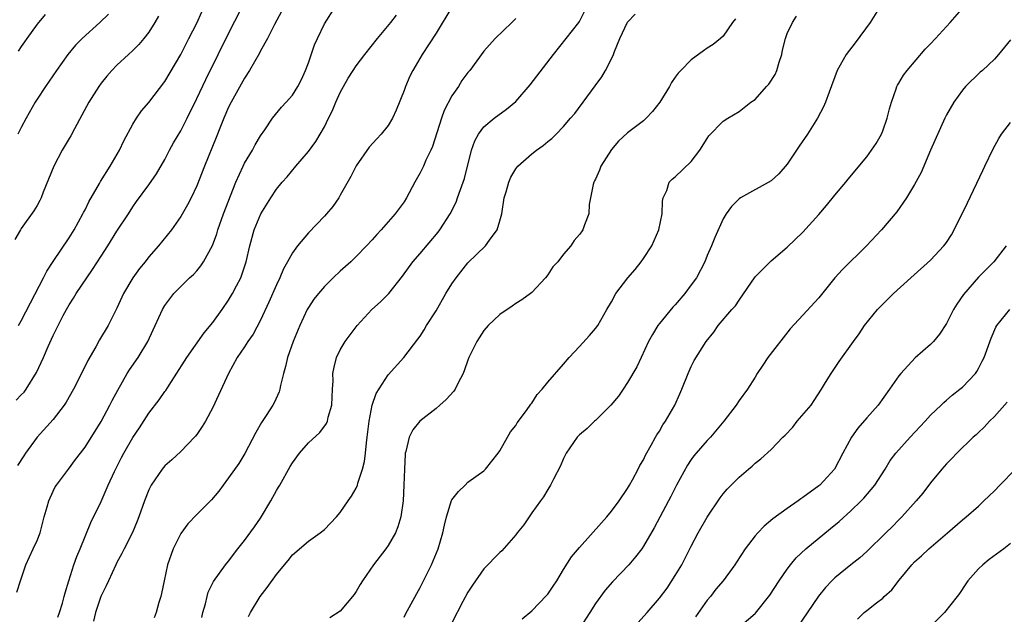
# Model space of a CAD drawing. Units: inches. Extents: x 2556000 to 2559000, y 1542000 to 1545000.
# Drawn here: x 2556579 to 2556702, y 1543559 to 1543633 of the extents above; entities that cross this region are included whole.
import ezdxf

# ---------------------------------------------------------------- set-up
doc = ezdxf.new("R2010")
doc.units = ezdxf.units.IN
doc.header["$MEASUREMENT"] = 0
doc.layers.add('LD25561542_2ft', color=72, linetype='Continuous')

msp = doc.modelspace()

# ---------------------------------------------------------------- linework, layer by layer
at = {"layer": 'LD25561542_2ft'}
for points, elevation in [([(2556578.35, 1543585.65), (2556579, 1543586.29), (2556579.35, 1543586.65), (2556579.62, 1543587), (2556580.91, 1543589.09), (2556581.78, 1543591), (2556582.38, 1543592.38), (2556583, 1543593.76), (2556583.61, 1543595), (2556584.27, 1543596.27), (2556584.66, 1543597), (2556585, 1543597.6), (2556585.56, 1543598.44), (2556585.88, 1543599), (2556587.21, 1543601), (2556587.95, 1543602.05), (2556589, 1543603.7), (2556589.85, 1543605), (2556591, 1543606.83), (2556592.44, 1543609), (2556593, 1543609.88), (2556593.46, 1543610.54), (2556595, 1543612.65), (2556595.96, 1543614.04), (2556597, 1543615.84), (2556597.59, 1543617), (2556598.1, 1543617.9), (2556599, 1543619.43), (2556599.8, 1543621), (2556601, 1543623.48), (2556602.13, 1543625.87), (2556603.67, 1543629), (2556605, 1543631.65), (2556608.16, 1543637.84)], 7822), ([(2556578.45, 1543561.55), (2556578.9, 1543563), (2556579.58, 1543565), (2556580.02, 1543565.98), (2556580.51, 1543567), (2556581, 1543568.06), (2556581.37, 1543569), (2556581.89, 1543571), (2556582.25, 1543572.25), (2556582.44, 1543573), (2556583, 1543574.24), (2556583.25, 1543574.75), (2556583.41, 1543575), (2556584.91, 1543577), (2556585.82, 1543578.18), (2556586.41, 1543579), (2556587, 1543579.76), (2556589, 1543582.97), (2556590.12, 1543585), (2556590.41, 1543585.59), (2556591.1, 1543586.9), (2556592.3, 1543589), (2556592.57, 1543589.43), (2556593.64, 1543591), (2556594.87, 1543593), (2556595.54, 1543594.46), (2556595.81, 1543595), (2556596.71, 1543597), (2556597, 1543597.53), (2556598.12, 1543599), (2556600.1, 1543601), (2556600.58, 1543601.42), (2556601, 1543601.88), (2556601.51, 1543602.49), (2556601.84, 1543603), (2556602.97, 1543605.03), (2556603.51, 1543606.49), (2556603.65, 1543607), (2556604.37, 1543609), (2556605.92, 1543613), (2556606.82, 1543615), (2556607, 1543615.36), (2556607.99, 1543617), (2556608.32, 1543617.68), (2556609, 1543618.79), (2556609.53, 1543619.53), (2556610.51, 1543621), (2556611.63, 1543622.37), (2556612.23, 1543623), (2556613, 1543623.89), (2556613.68, 1543625), (2556614.13, 1543625.87), (2556614.64, 1543627), (2556615, 1543627.97), (2556615.78, 1543630.22), (2556616.13, 1543631), (2556617, 1543632.85), (2556618.38, 1543635)], 7818), ([(2556633, 1543634.92), (2556631, 1543631.66), (2556629.26, 1543629), (2556628.08, 1543627), (2556627.73, 1543626.27), (2556627.18, 1543625), (2556627, 1543624.48), (2556625.99, 1543622.01), (2556625.53, 1543621), (2556625, 1543620.11), (2556624.12, 1543619), (2556623.57, 1543618.43), (2556622.63, 1543617.37), (2556621, 1543615.05), (2556620.3, 1543613.7), (2556619, 1543611.35), (2556618.8, 1543611), (2556618.05, 1543609.95), (2556617.27, 1543609), (2556617, 1543608.7), (2556615, 1543606.62), (2556613.63, 1543605), (2556613, 1543604.13), (2556612.4, 1543603), (2556611.89, 1543602.11), (2556611.43, 1543601), (2556611, 1543600.1), (2556610.06, 1543597.94), (2556609, 1543595.67), (2556608.07, 1543593.93), (2556607.42, 1543593), (2556607, 1543592.33), (2556606.09, 1543591), (2556604.99, 1543589), (2556603.73, 1543586.27), (2556603, 1543584.74), (2556602.08, 1543583), (2556601.68, 1543582.32), (2556601, 1543581.32), (2556600.86, 1543581.14), (2556600.74, 1543581), (2556599, 1543579.19), (2556597.86, 1543578.14), (2556597, 1543577.4), (2556596.67, 1543577), (2556595.3, 1543575), (2556595.19, 1543574.81), (2556595, 1543574.4), (2556594.45, 1543573), (2556593.75, 1543571), (2556593.54, 1543570.46), (2556592.94, 1543569.06), (2556591.9, 1543567), (2556591.61, 1543566.39), (2556591, 1543565.29), (2556590.86, 1543565), (2556589.92, 1543563), (2556589.65, 1543562.35), (2556588.98, 1543561.02), (2556588.3, 1543559), (2556588.06, 1543557.94)], 7814), ([(2556686.69, 1543635), (2556685.41, 1543633), (2556683.54, 1543630.46), (2556682.41, 1543629), (2556681.28, 1543627), (2556680.27, 1543624.27), (2556679.83, 1543623), (2556679.57, 1543622.43), (2556678.83, 1543621), (2556677.56, 1543619), (2556676.52, 1543617.48), (2556676.21, 1543617), (2556675, 1543615.25), (2556673.97, 1543614.03), (2556673, 1543613.15), (2556669.15, 1543611), (2556669, 1543610.89), (2556668.06, 1543609.94), (2556667.39, 1543609), (2556667, 1543608.37), (2556665.95, 1543606.05), (2556665.55, 1543605), (2556665, 1543603.77), (2556664.68, 1543603), (2556663.64, 1543601), (2556663, 1543600.09), (2556662.2, 1543599), (2556661, 1543597.61), (2556660.69, 1543597.31), (2556659, 1543595.25), (2556658.82, 1543595), (2556658.12, 1543593.88), (2556657.65, 1543593), (2556656.7, 1543591), (2556656.17, 1543589.83), (2556655, 1543587.85), (2556654.45, 1543587), (2556653.86, 1543586.14), (2556652.91, 1543585), (2556651, 1543583.11), (2556650.86, 1543583), (2556649.93, 1543582.07), (2556649, 1543581.28), (2556648.71, 1543581), (2556647.33, 1543579), (2556647, 1543578.33), (2556646.61, 1543577.39), (2556645.72, 1543575.72), (2556645.37, 1543575), (2556645, 1543574.45), (2556644.47, 1543573.53), (2556644.11, 1543573), (2556643, 1543571.51), (2556641.99, 1543570.01), (2556641.19, 1543569), (2556641, 1543568.73), (2556639.26, 1543566.74), (2556639, 1543566.53), (2556637, 1543564.49), (2556635.57, 1543562.43), (2556635, 1543561.55), (2556634.38, 1543560.38), (2556633, 1543557.71)], 7802), ([(2556641.78, 1543558.22), (2556643, 1543559.23), (2556644.86, 1543561.14), (2556645, 1543561.31), (2556645.69, 1543562.31), (2556646.13, 1543563), (2556647, 1543564.42), (2556648, 1543566), (2556649, 1543567.18), (2556651.73, 1543570.27), (2556652.41, 1543571), (2556653, 1543571.7), (2556653.95, 1543573), (2556655, 1543574.57), (2556655.26, 1543575), (2556655.63, 1543575.63), (2556656.36, 1543577), (2556656.56, 1543577.44), (2556657, 1543578.17), (2556657.26, 1543578.74), (2556657.98, 1543579.98), (2556658.53, 1543581), (2556658.7, 1543581.3), (2556659, 1543581.74), (2556659.45, 1543582.55), (2556659.76, 1543583), (2556660.93, 1543585), (2556661.58, 1543586.42), (2556661.83, 1543587), (2556662.62, 1543589), (2556663, 1543589.85), (2556663.38, 1543590.62), (2556664.87, 1543593), (2556665.81, 1543594.19), (2556666.38, 1543595), (2556668.1, 1543597), (2556668.53, 1543597.47), (2556669, 1543598.19), (2556671, 1543601.1), (2556673, 1543603.12), (2556675, 1543604.83), (2556677, 1543606.7), (2556679, 1543608.92), (2556679.96, 1543610.04), (2556681, 1543611.34), (2556682.39, 1543613), (2556682.65, 1543613.35), (2556685, 1543616.16), (2556685.61, 1543617), (2556686.16, 1543617.84), (2556686.83, 1543619), (2556687, 1543619.43), (2556687.57, 1543621), (2556687.83, 1543622.17), (2556688.08, 1543623), (2556688.67, 1543624.67), (2556688.76, 1543625), (2556688.84, 1543625.16), (2556689, 1543625.41), (2556689.6, 1543626.4), (2556690.05, 1543627), (2556692.33, 1543629.67), (2556693, 1543630.34), (2556693.63, 1543631), (2556695, 1543632.51), (2556695.47, 1543633), (2556697.23, 1543635)], 7800), ([(2556596.19, 1543633.81), (2556595.74, 1543633), (2556595, 1543631.8), (2556594.39, 1543631), (2556593.76, 1543630.24), (2556593, 1543629.5), (2556592.44, 1543629), (2556591, 1543627.67), (2556590.36, 1543627), (2556589.73, 1543626.27), (2556589, 1543625.39), (2556588.72, 1543625), (2556587.47, 1543623), (2556586.61, 1543621.39), (2556585.67, 1543619.67), (2556585.22, 1543618.78), (2556585, 1543618.45), (2556584.15, 1543617), (2556583.07, 1543615), (2556581.75, 1543611.75), (2556581.48, 1543611), (2556581.33, 1543610.67), (2556581, 1543610.06), (2556580.6, 1543609.4), (2556579, 1543607.17), (2556578.89, 1543607), (2556578.21, 1543605.79)], 7826), ([(2556611.62, 1543634.38), (2556610.74, 1543632.74), (2556609.86, 1543631), (2556609, 1543629.45), (2556608.85, 1543629.15), (2556607.63, 1543627), (2556607, 1543626.04), (2556605.3, 1543623), (2556605, 1543622.38), (2556604.38, 1543621), (2556603.96, 1543619.96), (2556603.43, 1543618.57), (2556601.98, 1543615), (2556601, 1543612.52), (2556600.29, 1543611), (2556599.86, 1543610.14), (2556599, 1543608.66), (2556597.85, 1543607), (2556596.22, 1543605), (2556595, 1543603.62), (2556594.52, 1543603), (2556593.84, 1543602.16), (2556593.01, 1543601), (2556591.82, 1543599), (2556591, 1543597.19), (2556589.9, 1543595), (2556588.81, 1543593.19), (2556588.35, 1543592.35), (2556587.37, 1543590.63), (2556586.57, 1543589), (2556585.55, 1543587), (2556584.62, 1543585.38), (2556584.37, 1543585), (2556583, 1543583.23), (2556580.98, 1543581), (2556579.54, 1543579), (2556579.33, 1543578.67), (2556578.55, 1543577.45)], 7820), ([(2556589.95, 1543634.05), (2556588.85, 1543633), (2556586.65, 1543631), (2556585.82, 1543630.18), (2556584.86, 1543629), (2556583.41, 1543627), (2556582.06, 1543625), (2556581, 1543623.4), (2556580.76, 1543623), (2556579.63, 1543621), (2556579, 1543619.84), (2556578.57, 1543619)], 7828), ([(2556582, 1543634), (2556581, 1543632.81), (2556579.69, 1543631), (2556579.42, 1543630.58), (2556579, 1543630.02), (2556578.6, 1543629.4)], 7830), ([(2556578.66, 1543595), (2556579, 1543595.6), (2556580.15, 1543597.85), (2556581.81, 1543601), (2556582.2, 1543601.8), (2556583, 1543603.03), (2556585, 1543606), (2556585.62, 1543607), (2556586.74, 1543609), (2556586.82, 1543609.18), (2556587, 1543609.52), (2556587.49, 1543610.51), (2556588.82, 1543612.82), (2556588.94, 1543613.06), (2556590.13, 1543615), (2556591.32, 1543617), (2556591.85, 1543618.15), (2556593, 1543620.26), (2556593.45, 1543621), (2556594.09, 1543621.91), (2556595, 1543622.96), (2556597, 1543625.63), (2556599, 1543628.99), (2556599.67, 1543630.33), (2556600.02, 1543631), (2556601, 1543632.93), (2556601.66, 1543634.34)], 7824), ([(2556583.59, 1543558.41), (2556583.8, 1543559), (2556584.16, 1543560.16), (2556584.4, 1543561), (2556584.52, 1543561.48), (2556584.97, 1543563), (2556585.61, 1543565), (2556585.98, 1543566.02), (2556586.39, 1543567), (2556587.72, 1543570.28), (2556589, 1543572.95), (2556589.91, 1543575), (2556590.71, 1543576.71), (2556591.57, 1543578.43), (2556591.87, 1543579), (2556593, 1543580.97), (2556593.82, 1543582.18), (2556595, 1543584), (2556596.31, 1543585.69), (2556597, 1543586.71), (2556597.13, 1543586.87), (2556597.53, 1543587.53), (2556599.46, 1543590.54), (2556599.75, 1543591), (2556601.93, 1543594.07), (2556603, 1543595.4), (2556604.19, 1543597), (2556605, 1543598.17), (2556605.5, 1543599), (2556605.99, 1543599.99), (2556606.52, 1543601), (2556606.66, 1543601.34), (2556607.2, 1543603), (2556607.66, 1543605), (2556608.22, 1543607), (2556609.03, 1543609), (2556610.28, 1543611), (2556611, 1543612.12), (2556611.71, 1543613), (2556612.33, 1543613.67), (2556613.41, 1543615), (2556615, 1543616.84), (2556615.93, 1543618.07), (2556616.48, 1543619), (2556617, 1543619.94), (2556617.53, 1543621), (2556618.02, 1543621.98), (2556618.45, 1543623), (2556619, 1543624.23), (2556619.41, 1543625), (2556619.99, 1543626.01), (2556620.6, 1543627), (2556621, 1543627.58), (2556622.09, 1543629), (2556623.67, 1543631), (2556625.34, 1543633), (2556626.05, 1543633.95)], 7816), ([(2556601.62, 1543558.38), (2556601.76, 1543559), (2556602.08, 1543560.08), (2556602.29, 1543561), (2556602.45, 1543561.55), (2556603.11, 1543562.89), (2556604.62, 1543565), (2556605, 1543565.45), (2556606.17, 1543567), (2556607, 1543568.05), (2556608.24, 1543569.76), (2556609, 1543570.86), (2556610.27, 1543573), (2556611, 1543574.32), (2556611.27, 1543574.73), (2556611.42, 1543575), (2556612.7, 1543577.3), (2556613, 1543577.8), (2556613.88, 1543579), (2556615, 1543580.29), (2556616.42, 1543581.58), (2556617.28, 1543582.72), (2556617.39, 1543583), (2556617.49, 1543583.49), (2556617.94, 1543585), (2556618.02, 1543587), (2556618.09, 1543588.08), (2556618.08, 1543589), (2556618.22, 1543589.78), (2556618.54, 1543591), (2556619, 1543591.94), (2556619.6, 1543593), (2556621.13, 1543595), (2556622.97, 1543597), (2556624.02, 1543597.98), (2556625.07, 1543599), (2556626.81, 1543601.19), (2556628.11, 1543603), (2556629, 1543604.03), (2556631.27, 1543606.73), (2556631.48, 1543607), (2556632.77, 1543609), (2556633.51, 1543610.49), (2556633.7, 1543611), (2556634.05, 1543612.05), (2556634.42, 1543613), (2556634.56, 1543613.44), (2556635.46, 1543617), (2556635.85, 1543618.15), (2556636.34, 1543619), (2556637, 1543619.92), (2556638.3, 1543621), (2556639.84, 1543622.16), (2556641, 1543623.12), (2556642.8, 1543625.2), (2556645.73, 1543629), (2556647.33, 1543631), (2556648.91, 1543633), (2556649, 1543633.14), (2556649.6, 1543634.4)], 7810), ([(2556607.49, 1543558.52), (2556607.73, 1543559), (2556608.96, 1543561), (2556609.84, 1543562.16), (2556611, 1543563.79), (2556612, 1543565), (2556612.47, 1543565.53), (2556613, 1543566.23), (2556615, 1543567.94), (2556616.48, 1543569), (2556617, 1543569.42), (2556618.51, 1543571), (2556619, 1543571.56), (2556620, 1543573), (2556620.4, 1543573.6), (2556621, 1543574.6), (2556621.16, 1543575), (2556621.21, 1543575.21), (2556621.8, 1543577), (2556622.05, 1543577.95), (2556622.17, 1543579), (2556622.27, 1543580.27), (2556622.38, 1543581), (2556622.6, 1543583), (2556622.98, 1543585.01), (2556623.51, 1543586.49), (2556625, 1543588.81), (2556626.95, 1543591), (2556628.72, 1543593.28), (2556629, 1543593.66), (2556629.53, 1543594.47), (2556629.82, 1543595), (2556631, 1543596.85), (2556632.25, 1543599), (2556633, 1543600.24), (2556633.53, 1543601), (2556635, 1543602.86), (2556637.21, 1543605), (2556637.69, 1543605.69), (2556638.67, 1543607), (2556639, 1543608.12), (2556639.23, 1543609), (2556639.56, 1543611), (2556639.79, 1543611.79), (2556640.12, 1543613), (2556640.38, 1543613.62), (2556641, 1543614.64), (2556641.27, 1543615), (2556643, 1543616.53), (2556643.61, 1543617), (2556644.43, 1543617.57), (2556645, 1543618.1), (2556645.52, 1543618.48), (2556646.07, 1543619), (2556647, 1543619.97), (2556647.86, 1543621), (2556648.39, 1543621.61), (2556650.95, 1543625.05), (2556651.79, 1543626.21), (2556652.25, 1543627), (2556653, 1543628.44), (2556653.26, 1543629), (2556653.39, 1543629.39), (2556654.05, 1543631), (2556655, 1543633.04), (2556655.95, 1543634.05)], 7808), ([(2556627, 1543558.41), (2556627.19, 1543558.81), (2556628.59, 1543561.41), (2556629, 1543562.13), (2556629.45, 1543563), (2556630.44, 1543565), (2556631.27, 1543567), (2556631.87, 1543569), (2556632.05, 1543569.95), (2556632.33, 1543571), (2556632.95, 1543573.05), (2556633, 1543573.15), (2556633.8, 1543574.2), (2556634.64, 1543575), (2556635, 1543575.37), (2556637, 1543576.77), (2556637.21, 1543577), (2556637.99, 1543578.01), (2556638.78, 1543579), (2556639, 1543579.3), (2556640.34, 1543581.66), (2556641, 1543582.45), (2556641.19, 1543582.81), (2556642.36, 1543584.36), (2556642.88, 1543585.12), (2556643, 1543585.27), (2556643.66, 1543586.34), (2556644.32, 1543587), (2556645, 1543587.91), (2556647, 1543590.14), (2556647.69, 1543591), (2556649, 1543592.36), (2556650.23, 1543593.77), (2556651, 1543594.62), (2556651.27, 1543595), (2556652.42, 1543597), (2556653, 1543597.97), (2556653.55, 1543599), (2556655.06, 1543601), (2556655.97, 1543602.03), (2556656.71, 1543603), (2556657, 1543603.41), (2556658.05, 1543605), (2556658.94, 1543607), (2556659.35, 1543609), (2556659.39, 1543610.61), (2556659.48, 1543611), (2556659.93, 1543611.93), (2556660.24, 1543613), (2556660.62, 1543613.38), (2556661, 1543613.66), (2556663, 1543615.57), (2556664.07, 1543617), (2556665, 1543618.47), (2556665.22, 1543618.78), (2556667, 1543620.62), (2556667.59, 1543621), (2556669, 1543621.86), (2556670.47, 1543623), (2556671, 1543623.35), (2556672.44, 1543625), (2556672.71, 1543625.29), (2556673.51, 1543626.49), (2556673.71, 1543627), (2556674.02, 1543628.02), (2556674.36, 1543629), (2556674.44, 1543629.56), (2556674.81, 1543631), (2556675, 1543631.62), (2556675.69, 1543633), (2556676.21, 1543633.79)], 7804), ([(2556641, 1543633.53), (2556640.51, 1543633), (2556638.42, 1543631), (2556637, 1543629.42), (2556635.22, 1543627), (2556635, 1543626.74), (2556634.25, 1543625.75), (2556633.8, 1543625), (2556633, 1543623.8), (2556632.02, 1543621.98), (2556631.68, 1543621), (2556630.54, 1543617.46), (2556630.34, 1543617), (2556629.73, 1543615.73), (2556629.42, 1543615), (2556629, 1543614.14), (2556628.36, 1543613), (2556627.31, 1543611), (2556627, 1543610.51), (2556625.88, 1543609), (2556624.11, 1543607), (2556623.56, 1543606.44), (2556623, 1543605.77), (2556622.3, 1543605), (2556621, 1543603.67), (2556620.3, 1543603), (2556619, 1543601.83), (2556618.12, 1543601), (2556617, 1543599.89), (2556616.25, 1543599), (2556615.7, 1543598.3), (2556615, 1543597.26), (2556614.86, 1543597), (2556613.92, 1543595), (2556613.1, 1543593), (2556612.38, 1543591), (2556612.13, 1543589.87), (2556611.86, 1543589), (2556611.49, 1543587.49), (2556611.42, 1543587), (2556611.32, 1543586.68), (2556610.7, 1543585.3), (2556610.54, 1543585), (2556609.72, 1543583.72), (2556609.14, 1543582.86), (2556608.41, 1543581.59), (2556607.04, 1543578.96), (2556606.3, 1543577.7), (2556605, 1543575.88), (2556604.32, 1543575), (2556603.76, 1543574.24), (2556602.85, 1543573.15), (2556601, 1543571.28), (2556599.89, 1543570.11), (2556599, 1543568.91), (2556598.04, 1543567), (2556597.35, 1543565), (2556596.91, 1543563), (2556596.59, 1543561.41), (2556596.48, 1543561), (2556596.25, 1543560.25), (2556595.91, 1543559), (2556595.68, 1543558.32)], 7812), ([(2556668.54, 1543633.46), (2556668.16, 1543633), (2556667, 1543631.29), (2556666.68, 1543631), (2556665.75, 1543630.25), (2556665, 1543629.78), (2556664.53, 1543629.47), (2556663, 1543628.33), (2556661.69, 1543627), (2556661.34, 1543626.66), (2556661, 1543626.14), (2556660.51, 1543625.49), (2556660.25, 1543625), (2556659.05, 1543623), (2556658.15, 1543621.85), (2556657.36, 1543621), (2556657, 1543620.69), (2556655, 1543619.19), (2556653.89, 1543618.11), (2556653, 1543617.09), (2556651.68, 1543615), (2556651.5, 1543614.5), (2556651, 1543613.38), (2556650.87, 1543613.13), (2556650.79, 1543613), (2556650.69, 1543612.69), (2556650.2, 1543610.2), (2556650.16, 1543609), (2556649.63, 1543607.63), (2556649.42, 1543607), (2556649.23, 1543606.77), (2556649, 1543606.42), (2556648.32, 1543605.68), (2556647.89, 1543605), (2556647, 1543603.94), (2556646.28, 1543603), (2556645.64, 1543602.36), (2556645, 1543601.36), (2556644.73, 1543601), (2556643, 1543599.15), (2556642.83, 1543599), (2556641.76, 1543598.24), (2556641, 1543597.76), (2556640.55, 1543597.45), (2556639, 1543596.4), (2556637.54, 1543595), (2556637, 1543594.38), (2556636.1, 1543593), (2556635.13, 1543591), (2556635, 1543590.67), (2556634.57, 1543589.43), (2556634.41, 1543589), (2556633.75, 1543587.75), (2556633.39, 1543587), (2556633.24, 1543586.76), (2556632.29, 1543585.71), (2556631.48, 1543585), (2556631, 1543584.6), (2556628.95, 1543583), (2556628.1, 1543581.9), (2556627.64, 1543581), (2556627.23, 1543579.22), (2556627.15, 1543579), (2556627.13, 1543578.87), (2556627.03, 1543577), (2556626.98, 1543575), (2556626.87, 1543573), (2556626.57, 1543571), (2556626.23, 1543569.77), (2556625.92, 1543569), (2556625, 1543567.41), (2556624.71, 1543567), (2556623.17, 1543565), (2556621.79, 1543563), (2556621.5, 1543562.5), (2556621, 1543561.66), (2556620.73, 1543561.27), (2556619, 1543559.19), (2556617.67, 1543558.33)], 7806), ([(2556703, 1543630.82), (2556701.51, 1543629), (2556701, 1543628.41), (2556699.49, 1543627), (2556699.23, 1543626.77), (2556697.38, 1543625), (2556697, 1543624.54), (2556695.9, 1543623), (2556695, 1543621.44), (2556694.79, 1543621), (2556693, 1543617.01), (2556691.81, 1543614.19), (2556691, 1543612.71), (2556689.99, 1543611), (2556688.75, 1543609.25), (2556686.86, 1543607), (2556684.97, 1543605), (2556681.97, 1543602.03), (2556681, 1543600.98), (2556679, 1543598.49), (2556677, 1543596.29), (2556675.4, 1543594.6), (2556672.61, 1543591), (2556671.98, 1543590.02), (2556671.26, 1543589), (2556671, 1543588.52), (2556670.06, 1543587), (2556669, 1543585.58), (2556668.62, 1543585), (2556667.08, 1543583), (2556665.41, 1543581), (2556665, 1543580.59), (2556663.34, 1543578.66), (2556663, 1543578.21), (2556662.51, 1543577.49), (2556661.16, 1543575), (2556660.45, 1543573.55), (2556660.14, 1543573), (2556658.36, 1543569.64), (2556657, 1543567.32), (2556656.78, 1543567), (2556656.02, 1543565.98), (2556655.18, 1543565), (2556653.13, 1543562.87), (2556652.19, 1543561.81), (2556651, 1543560.12), (2556650.29, 1543559), (2556648.98, 1543557.02)], 7798), ([(2556656.3, 1543557.7), (2556657.45, 1543559), (2556659, 1543560.79), (2556659.96, 1543562.04), (2556661, 1543563.63), (2556661.81, 1543565), (2556663, 1543567.34), (2556663.88, 1543569), (2556665, 1543570.97), (2556666.62, 1543573.38), (2556667, 1543573.9), (2556667.51, 1543574.49), (2556669, 1543575.99), (2556670.16, 1543577), (2556670.63, 1543577.37), (2556671, 1543577.75), (2556671.71, 1543578.29), (2556673, 1543579.46), (2556674.48, 1543581), (2556674.76, 1543581.24), (2556675.73, 1543582.27), (2556676.29, 1543583), (2556678.04, 1543585), (2556678.41, 1543585.59), (2556679.33, 1543587), (2556679.84, 1543587.84), (2556680.52, 1543589), (2556681.53, 1543590.47), (2556683.33, 1543593), (2556684.04, 1543593.96), (2556684.73, 1543595), (2556686.33, 1543597), (2556688.33, 1543599), (2556690.53, 1543601), (2556693, 1543603.21), (2556694.67, 1543605), (2556695, 1543605.42), (2556695.63, 1543606.37), (2556696.95, 1543609), (2556697.61, 1543610.39), (2556699.57, 1543614.43), (2556699.8, 1543615), (2556700.83, 1543617.17), (2556701.56, 1543618.44), (2556701.91, 1543619), (2556703, 1543620.47)], 7796), ([(2556702.48, 1543605), (2556700.94, 1543603), (2556699.96, 1543602.04), (2556699, 1543601.06), (2556697.11, 1543598.89), (2556696.3, 1543597.7), (2556695.87, 1543597), (2556695, 1543595.26), (2556694.1, 1543593.9), (2556693.38, 1543593), (2556693, 1543592.62), (2556691.06, 1543590.94), (2556689.25, 1543589), (2556689, 1543588.69), (2556687.84, 1543587), (2556686.41, 1543585), (2556685, 1543583.42), (2556683.87, 1543582.13), (2556683.08, 1543581), (2556682, 1543579), (2556680.97, 1543577), (2556679.12, 1543575), (2556679, 1543574.9), (2556677, 1543573.42), (2556676.74, 1543573.26), (2556676.38, 1543573), (2556675, 1543572.07), (2556673.24, 1543570.76), (2556672.15, 1543569.85), (2556671.33, 1543569), (2556671, 1543568.61), (2556669.74, 1543567), (2556668.66, 1543565.34), (2556668.45, 1543565), (2556667, 1543563), (2556666.08, 1543561.92), (2556665.39, 1543561), (2556665, 1543560.54), (2556663.53, 1543558.47)], 7794), ([(2556668.81, 1543557), (2556671, 1543558.88), (2556671.06, 1543558.94), (2556672.83, 1543561.17), (2556674.02, 1543563), (2556675, 1543564.43), (2556675.42, 1543565), (2556676.14, 1543565.86), (2556677.38, 1543567), (2556680.47, 1543569.53), (2556681.56, 1543570.44), (2556683, 1543571.74), (2556684.31, 1543573), (2556684.65, 1543573.35), (2556686.01, 1543575), (2556687.3, 1543577), (2556687.94, 1543578.06), (2556688.66, 1543579), (2556690.44, 1543581), (2556692.33, 1543583), (2556693, 1543583.74), (2556694.31, 1543585), (2556694.65, 1543585.35), (2556695, 1543585.63), (2556695.72, 1543586.28), (2556696.66, 1543587), (2556697, 1543587.29), (2556698.61, 1543589), (2556698.78, 1543589.22), (2556699, 1543589.61), (2556699.48, 1543590.52), (2556699.71, 1543591), (2556700.58, 1543593.42), (2556701.19, 1543594.81), (2556701.31, 1543595), (2556702.92, 1543597)], 7792), ([(2556702.62, 1543585.38), (2556701, 1543583.59), (2556700.39, 1543583), (2556699.73, 1543582.26), (2556699, 1543581.6), (2556698.7, 1543581.3), (2556698.35, 1543581), (2556696.3, 1543579), (2556695.67, 1543578.33), (2556695, 1543577.67), (2556694.41, 1543577), (2556693, 1543575.27), (2556692.03, 1543573.97), (2556691.2, 1543573), (2556689.39, 1543571), (2556689, 1543570.62), (2556688.21, 1543569.79), (2556687.41, 1543569), (2556685, 1543566.66), (2556684.12, 1543565.88), (2556683, 1543564.99), (2556681, 1543563.35), (2556680.64, 1543563), (2556679.84, 1543562.16), (2556678.95, 1543561.05), (2556676.21, 1543557)], 7790), ([(2556683.84, 1543558.16), (2556684.68, 1543559), (2556685, 1543559.27), (2556686.21, 1543560.21), (2556687, 1543560.8), (2556687.2, 1543561), (2556688.15, 1543561.85), (2556689.07, 1543563.07), (2556690.64, 1543565), (2556691, 1543565.35), (2556691.87, 1543566.13), (2556692.79, 1543567), (2556695.14, 1543569), (2556697, 1543570.63), (2556697.47, 1543571), (2556699, 1543572.36), (2556699.69, 1543573), (2556700.35, 1543573.65), (2556701, 1543574.26), (2556701.68, 1543575), (2556703.64, 1543577)], 7788), ([(2556703, 1543567.66), (2556702.2, 1543567), (2556700.36, 1543565.64), (2556699.53, 1543565), (2556699, 1543564.48), (2556697.68, 1543563), (2556697.4, 1543562.6), (2556696.62, 1543561.38), (2556696.33, 1543561), (2556694.74, 1543559), (2556693, 1543557.24)], 7786)]:
    msp.add_lwpolyline(points, dxfattribs=dict(at, elevation=elevation))

doc.saveas('drawing.dxf')
